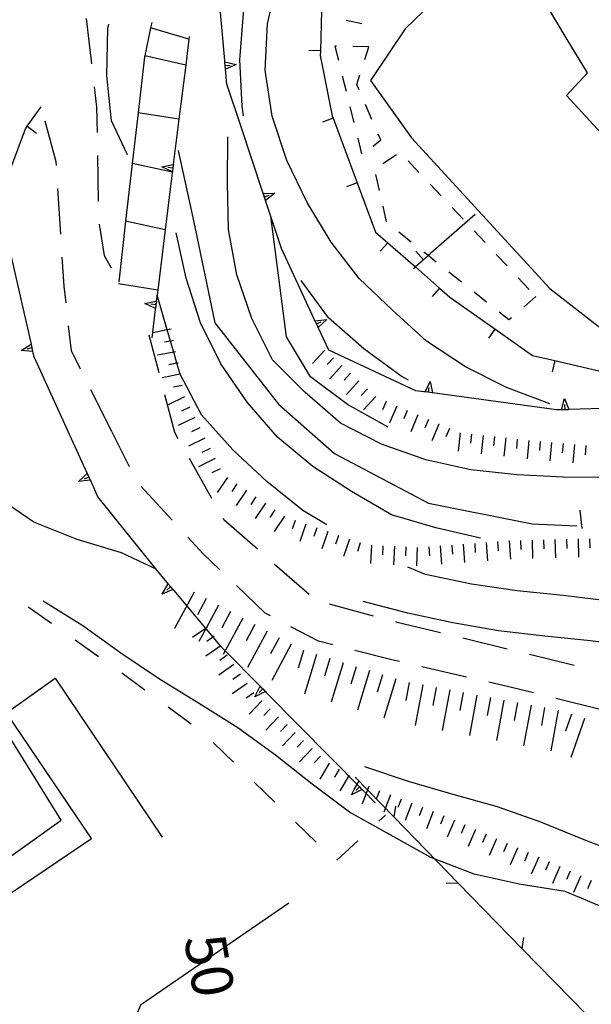
# Model space of a CAD drawing. Units: metres. Extents: x 482365 to 484350, y 4501550 to 4503098.
# Drawn here: x 483364 to 483414, y 4502349 to 4502435 of the extents above; entities that cross this region are included whole.
import ezdxf

# ---------------------------------------------------------------- set-up
doc = ezdxf.new("R2010")
doc.units = ezdxf.units.M
doc.header["$MEASUREMENT"] = 0
doc.linetypes.add('717', pattern=[5, 2.5, -2.5])
for name, color, linetype in [("'03 muro divisorio", 254, 'Continuous'), ('03 muro divisorio v', 254, 'Continuous'), ('AIUOLA', 254, 'Continuous'), ('careggiabile non asfaltata', 254, 'Continuous'), ('curva direttrice a 10 mt', 254, 'Continuous'), ('curva intermedia a 2 mt', 254, 'Continuous'), ('EDIFICIO', 250, 'Continuous'), ('EDIFICIO CIVILE', 250, 'Continuous'), ('GRADINI', 254, 'Continuous'), ('marciapiede - spartitraffico', 254, 'Continuous'), ('muro di sostegno', 254, 'Continuous'), ('muro di sostegno v', 254, 'Continuous'), ('muro divisorio', 254, 'Continuous'), ('muro divisorio v', 254, 'Continuous'), ('recinzione', 254, 'Continuous'), ('recinzione v', 254, 'Continuous'), ('scarpata fino a 2 mt', 254, 'Continuous'), ('scarpata fino a 2 mt v', 254, 'Continuous'), ('scarpata fino a 5 mt', 254, 'Continuous'), ('scarpata fino a 5 mt v', 254, 'Continuous'), ('staccionata', 254, 'Continuous'), ('TOPO02', 250, 'Continuous')]:
    doc.layers.add(name, color=color, linetype=linetype)
doc.styles.add('txt', font='txt')
doc.linetypes.add('CONT', pattern='A,6,[1,CONT,S=1,R=0,X=0,Y=0],6', length=12)
doc.linetypes.add('REC', pattern='A,6,[1,rec,S=1,R=0,X=0,Y=0],6', length=12)

msp = doc.modelspace()

# ---------------------------------------------------------------- linework, layer by layer
at = {"layer": "'03 muro divisorio", "flags": 128}
for points in [[(483403.991, 4502417.918), (483399.895, 4502414.319), (483399.484, 4502413.957)], [(483399.484, 4502413.957), (483398.776, 4502413.331), (483398.601, 4502413.175)]]:
    msp.add_lwpolyline(points, dxfattribs=at)
at = {"layer": '03 muro divisorio v'}
msp.add_line((483399.476, 4502413.957), (483398.82, 4502414.699), dxfattribs=at)
at = {"layer": 'AIUOLA', "linetype": '717', "flags": 128}
msp.add_lwpolyline([(483354.846, 4502394.421), (483356.693, 4502391.114), (483358.948, 4502388.301), (483361.978, 4502385.811), (483364.246, 4502384.262), (483372.682, 4502378.314), (483380.163, 4502372.838), (483391.823, 4502361.55), (483396.154, 4502365.548)], dxfattribs=at)
at = {"layer": 'careggiabile non asfaltata', "linetype": 'Continuous'}
for p, q in [((483370.07, 4502434.994), (483370.538, 4502431.025)), ((483370.773, 4502429.033), (483370.976, 4502427.298)), ((483370.976, 4502427.298), (483371.015, 4502425.048)), ((483367.46, 4502422.494), (483366.491, 4502426.04)), ((483371.046, 4502423.048), (483371.116, 4502419.048)), ((483367.484, 4502422.173), (483367.46, 4502422.494)), ((483367.859, 4502416.181), (483367.609, 4502420.172)), ((483371.21, 4502417.056), (483371.632, 4502414.338)), ((483371.632, 4502414.338), (483372.241, 4502413.244)), ((483368.14, 4502411.666), (483367.984, 4502414.188)), ((483368.312, 4502410.205), (483368.14, 4502411.666)), ((483368.788, 4502406.017), (483368.538, 4502408.213)), ((483376.421, 4502404.111), (483375.562, 4502407.384)), ((483369.585, 4502404.416), (483368.788, 4502406.017)), ((483372.265, 4502399.048), (483370.476, 4502402.627)), ((483377.788, 4502398.909), (483376.929, 4502402.181)), ((483373.835, 4502395.908), (483372.265, 4502399.048)), ((483378.093, 4502398.369), (483377.788, 4502398.909)), ((483381.038, 4502393.143), (483379.077, 4502396.627)), ((483377.57, 4502391.268), (483374.851, 4502394.205)), ((483382.077, 4502391.307), (483382.023, 4502391.401)), ((483384.999, 4502388.737), (483382.077, 4502391.307)), ((483380.265, 4502388.346), (483378.921, 4502389.799)), ((483381.726, 4502386.948), (483380.265, 4502388.346)), ((483389.499, 4502384.776), (483386.499, 4502387.417)), ((483385.671, 4502383.167), (483383.171, 4502385.565)), ((483395.132, 4502382.91), (483391.273, 4502383.957)), ((483386.148, 4502382.917), (483385.671, 4502383.167)), ((483390.312, 4502380.715), (483387.913, 4502381.979)), ((483397.171, 4502382.363), (483397.062, 4502382.394)), ((483400.952, 4502381.441), (483397.171, 4502382.363)), ((483406.78, 4502380.028), (483402.898, 4502380.973)), ((483391.562, 4502380.402), (483390.312, 4502380.715)), ((483396.82, 4502379.074), (483393.499, 4502379.91)), ((483397.382, 4502378.941), (483396.82, 4502379.074)), ((483412.609, 4502378.606), (483408.726, 4502379.551)), ((483403.226, 4502377.598), (483399.327, 4502378.496)), ((483406.921, 4502376.747), (483405.179, 4502377.153)), ((483409.062, 4502376.216), (483406.921, 4502376.747)), ((483414.89, 4502374.771), (483411.007, 4502375.731))]:
    msp.add_line(p, q, dxfattribs=at)
at = {"layer": 'curva direttrice a 10 mt', "color": 254, "linetype": 'Continuous'}
for points in [[(483383.796, 4502426.503), (483383.655, 4502427.339), (483383.452, 4502431.385), (483383.787, 4502435.417), (483384.225, 4502439.487), (483385.092, 4502443.393), (483386.279, 4502447.214), (483387.623, 4502451.065), (483388.998, 4502454.854), (483390.412, 4502458.635), (483391.904, 4502462.393), (483393.514, 4502466.065)], [(483398.155, 4502403.457), (483397.523, 4502403.824), (483394.265, 4502406.207), (483391.195, 4502408.886), (483388.804, 4502412.143)], [(483391.038, 4502390.847), (483388.952, 4502392.12), (483385.812, 4502394.643), (483382.843, 4502397.393), (483380.124, 4502400.432), (483378.265, 4502403.987), (483377.984, 4502404.948), (483377.701, 4502405.914), (483377.418, 4502406.881), (483377.135, 4502407.848), (483376.249, 4502410.877)], [(483420.827, 4502383.498), (483419.749, 4502383.662), (483415.679, 4502384.201), (483411.663, 4502384.7), (483407.655, 4502385.122), (483403.655, 4502385.675), (483399.655, 4502386.527), (483398.109, 4502387.183)]]:
    msp.add_lwpolyline(points, dxfattribs=at)
at = {"layer": 'curva intermedia a 2 mt', "color": 254, "linetype": 'Continuous'}
for points in [[(483410.499, 4502401.411), (483406.726, 4502402.817), (483403.14, 4502404.621), (483399.741, 4502406.855), (483396.765, 4502409.566), (483393.859, 4502412.324), (483391.413, 4502415.495), (483389.343, 4502418.948), (483387.554, 4502422.62), (483386.288, 4502426.464), (483385.662, 4502430.487), (483385.889, 4502434.518), (483386.772, 4502438.479), (483387.904, 4502442.37), (483389.1, 4502446.206), (483390.319, 4502450.057), (483391.67, 4502453.909), (483393.084, 4502457.698), (483394.475, 4502461.464), (483395.709, 4502465.346), (483397.014, 4502469.215)], [(483373.671, 4502423.103), (483372.288, 4502426.056), (483371.874, 4502430.033), (483371.952, 4502434.103), (483372.038, 4502434.502)], [(483432.351, 4502392.421), (483431.46, 4502392.803), (483427.734, 4502394.256), (483423.78, 4502394.99), (483419.726, 4502395.209), (483415.671, 4502394.989), (483411.655, 4502395.028), (483407.655, 4502395.231), (483403.601, 4502395.645), (483399.679, 4502396.535), (483395.804, 4502397.886), (483392.234, 4502399.73), (483389.14, 4502402.417), (483386.312, 4502405.253), (483384.515, 4502408.839), (483383.21, 4502412.635), (483382.491, 4502416.604), (483382.39, 4502420.659), (483382.421, 4502424.667)], [(483378.077, 4502423.494), (483379.468, 4502417.236), (483381.28, 4502408.471), (483386.843, 4502401.378), (483391.71, 4502397.066), (483399.913, 4502392.754), (483408.952, 4502390.95), (483412.843, 4502390.762)], [(483396.405, 4502399.379), (483392.851, 4502401.347), (483389.624, 4502403.768), (483387.538, 4502407.245), (483386.171, 4502417.753)], [(483404.452, 4502389.684), (483400.538, 4502390.605), (483396.695, 4502391.746), (483393.21, 4502393.769), (483389.843, 4502395.948), (483386.741, 4502398.495), (483384.101, 4502401.549), (483381.82, 4502404.878), (483380.03, 4502408.478), (483378.788, 4502412.345), (483377.905, 4502416.306)], [(483376.109, 4502387.025), (483373.155, 4502388.416), (483369.273, 4502389.588), (483365.515, 4502391.095), (483362.156, 4502393.344), (483359.601, 4502396.43), (483358.038, 4502400.165), (483357.851, 4502404.18), (483358.452, 4502408.172)], [(483426.586, 4502339.436), (483426.133, 4502340.663), (483424.805, 4502344.435), (483423.11, 4502348.068), (483421.227, 4502351.67), (483418.821, 4502354.982), (483415.562, 4502357.349), (483411.821, 4502358.911), (483407.821, 4502359.536), (483403.906, 4502360.426), (483400.125, 4502361.879), (483396.571, 4502363.847), (483393.016, 4502365.824), (483389.766, 4502368.246), (483386.586, 4502370.799), (483383.305, 4502373.182), (483379.852, 4502375.307), (483376.453, 4502377.423), (483373.086, 4502379.666), (483369.789, 4502382.048), (483366.321, 4502384.213)], [(483418.062, 4502380.217), (483414.038, 4502380.739), (483410.062, 4502381.169), (483406.023, 4502381.63), (483402.038, 4502382.317), (483398.101, 4502383.175), (483394.226, 4502384.168)], [(483433.366, 4502353.163), (483431.429, 4502354.436), (483427.991, 4502356.499), (483424.445, 4502358.412), (483420.922, 4502360.342), (483417.241, 4502361.967), (483413.485, 4502363.42), (483409.702, 4502364.95), (483405.922, 4502366.278), (483402.062, 4502367.372), (483398.164, 4502368.488), (483394.352, 4502369.777)]]:
    msp.add_lwpolyline(points, dxfattribs=at)
at = {"layer": 'EDIFICIO', "linetype": 'Continuous', "flags": 128}
msp.add_lwpolyline([(483394.865, 4502429.581), (483398.42, 4502424.59), (483410.499, 4502411.442), (483415.202, 4502407.809), (483419.983, 4502410.552), (483423.225, 4502413.467), (483424.201, 4502418.529), (483423.1, 4502422.427), (483417.404, 4502426.528), (483415.303, 4502424.614), (483411.944, 4502428.27), (483413.772, 4502430.239), (483411.99, 4502433.161), (483410.1, 4502436.333), (483406.412, 4502437.965), (483401.037, 4502437.16), (483397.881, 4502434.074)], close=True, dxfattribs=at)
at = {"layer": 'EDIFICIO CIVILE', "linetype": 'Continuous', "flags": 128}
msp.add_lwpolyline([(483367.883, 4502365.127), (483362.004, 4502374.603), (483351.267, 4502367.942), (483354.218, 4502363.185), (483356.681, 4502364.714), (483357.757, 4502362.98), (483360.041, 4502364.397), (483362.134, 4502361.024)], close=True, dxfattribs=at)
at = {"layer": 'GRADINI', "linetype": 'Continuous'}
for p, q in [((483379.031, 4502433.189), (483375.688, 4502434.166)), ((483376.304, 4502411.314), (483372.882, 4502411.869))]:
    msp.add_line(p, q, dxfattribs=at)
at = {"layer": 'GRADINI', "linetype": 'Continuous', "flags": 128}
for points in [[(483375.787, 4502434.627), (483375.688, 4502434.166), (483375.17, 4502431.726), (483375.155, 4502431.658), (483374.594, 4502426.759), (483374.089, 4502422.337), (483374.03, 4502421.822), (483373.512, 4502417.321), (483372.905, 4502412.048)], [(483378.747, 4502430.908), (483375.17, 4502431.726), (483375.163, 4502431.728)], [(483378.163, 4502426.205), (483378.16, 4502426.205), (483374.594, 4502426.759)], [(483377.585, 4502421.588), (483374.089, 4502422.337), (483374.085, 4502422.338)], [(483376.96, 4502416.564), (483373.512, 4502417.321), (483373.507, 4502417.322)]]:
    msp.add_lwpolyline(points, dxfattribs=at)
at = {"layer": 'marciapiede - spartitraffico'}
for p, q in [((483394.115, 4502434.519), (483392.748, 4502434.807)), ((483391.748, 4502432.565), (483392.053, 4502431.354)), ((483391.904, 4502432.565), (483391.748, 4502432.565)), ((483394.701, 4502432.519), (483393.303, 4502432.542)), ((483394.35, 4502431.418), (483394.701, 4502432.519)), ((483392.389, 4502429.995), (483392.733, 4502428.643)), ((483393.654, 4502429.246), (483393.92, 4502430.081)), ((483393.865, 4502428.769), (483393.654, 4502429.246)), ((483393.069, 4502427.284), (483393.412, 4502425.924)), ((483394.975, 4502426.199), (483394.42, 4502427.479)), ((483393.748, 4502424.565), (483394.084, 4502423.207)), ((483395.748, 4502424.418), (483395.529, 4502424.91)), ((483395.084, 4502423.871), (483395.748, 4502424.418)), ((483395.945, 4502422.363), (483397.116, 4502423.136)), ((483398.131, 4502422.597), (483399.084, 4502421.574)), ((483395.639, 4502420.011), (483395.327, 4502421.379)), ((483400.046, 4502420.558), (483401.007, 4502419.535)), ((483396.265, 4502417.277), (483395.952, 4502418.644)), ((483401.968, 4502418.511), (483402.929, 4502417.496)), ((483398.405, 4502415.504), (483397.312, 4502416.379)), ((483403.882, 4502416.472), (483404.843, 4502415.457)), ((483405.804, 4502414.433), (483406.765, 4502413.419)), ((483402.788, 4502412.019), (483401.687, 4502412.886)), ((483407.718, 4502412.395), (483408.679, 4502411.38)), ((483404.976, 4502410.27), (483403.882, 4502411.144)), ((483409.273, 4502410.747), (483408.218, 4502409.833)), ((483406.929, 4502408.716), (483406.07, 4502409.403)), ((483407.155, 4502408.911), (483406.929, 4502408.716))]:
    msp.add_line(p, q, dxfattribs=at)
at = {"layer": 'marciapiede - spartitraffico', "flags": 128}
msp.add_lwpolyline([(483400.593, 4502413.761), (483399.895, 4502414.319), (483399.499, 4502414.636)], dxfattribs=at)
at = {"layer": 'muro di sostegno'}
for p, q in [((483382.155, 4502431.315), (483381.592, 4502437.62)), ((483383.515, 4502425.721), (483382.334, 4502429.268)), ((483385.476, 4502419.831), (483383.515, 4502425.721)), ((483362.788, 4502417.563), (483364.476, 4502410.141)), ((483389.984, 4502408.737), (483387.101, 4502414.948)), ((483376.093, 4502409.619), (483375.788, 4502407.166)), ((483365.429, 4502405.86), (483365.491, 4502405.58)), ((483398.812, 4502402.55), (483391.21, 4502406.09)), ((483399.507, 4502402.457), (483398.812, 4502402.55)), ((483411.398, 4502400.88), (483411.077, 4502400.872)), ((483370.468, 4502394.658), (483371.101, 4502393.275)), ((483371.101, 4502393.275), (483376.109, 4502387.025)), ((483377.702, 4502385.135), (483381.735, 4502380.346)), ((483394.196, 4502367.722), (483395.266, 4502366.636))]:
    msp.add_line(p, q, dxfattribs=at)
at = {"layer": 'muro di sostegno', "flags": 128}
for points in [[(483379.061, 4502433.431), (483379.031, 4502433.189), (483378.747, 4502430.908), (483378.16, 4502426.205), (483377.668, 4502422.259), (483377.628, 4502421.94), (483377.59, 4502421.632), (483377.585, 4502421.588), (483377.577, 4502421.525)], [(483382.334, 4502429.268), (483382.22, 4502430.566), (483382.192, 4502430.893), (483382.164, 4502431.203), (483382.155, 4502431.315)], [(483377.577, 4502421.525), (483376.96, 4502416.564), (483376.812, 4502415.377)], [(483387.101, 4502414.948), (483385.71, 4502419.128), (483385.51, 4502419.729), (483385.476, 4502419.831)], [(483376.812, 4502415.377), (483376.304, 4502411.314), (483376.185, 4502410.353), (483376.145, 4502410.034), (483376.106, 4502409.725), (483376.093, 4502409.619)], [(483364.476, 4502410.141), (483365.265, 4502406.594), (483365.405, 4502405.97), (483365.429, 4502405.86)], [(483391.21, 4502406.09), (483390.298, 4502408.059), (483390.156, 4502408.366), (483390.031, 4502408.636), (483389.984, 4502408.737)], [(483365.491, 4502405.58), (483370.423, 4502394.758), (483370.468, 4502394.658)], [(483411.077, 4502400.872), (483400.249, 4502402.355), (483400.241, 4502402.356), (483399.624, 4502402.441), (483399.613, 4502402.443), (483399.507, 4502402.457)], [(483418.984, 4502401.107), (483412.137, 4502400.902), (483411.812, 4502400.892), (483411.51, 4502400.883), (483411.398, 4502400.88)], [(483376.109, 4502387.025), (483377.227, 4502385.698), (483377.434, 4502385.453), (483377.633, 4502385.217), (483377.702, 4502385.135)], [(483381.735, 4502380.346), (483385.69, 4502376.336), (483385.765, 4502376.26)], [(483385.765, 4502376.26), (483394.121, 4502367.798), (483394.196, 4502367.722)]]:
    msp.add_lwpolyline(points, dxfattribs=at)
at = {"layer": 'muro di sostegno', "linetype": 'CONT', "flags": 128}
msp.add_lwpolyline([(483358.402, 4502355.34), (483370.526, 4502363.527), (483363.129, 4502374.482), (483367.367, 4502377.486), (483376.708, 4502363.653)], dxfattribs=at)
at = {"layer": 'muro di sostegno v'}
for p, q in [((483385.609, 4502419.44), (483386.03, 4502419.581)), ((483386.523, 4502419.753), (483385.71, 4502419.128)), ((483364.39, 4502406.055), (483365.265, 4502406.594)), ((483365.334, 4502406.274), (483364.905, 4502406.172)), ((483400.046, 4502403.363), (483400.249, 4502402.355)), ((483400.241, 4502402.356), (483399.624, 4502402.441)), ((483399.921, 4502402.402), (483399.976, 4502402.84)), ((483369.413, 4502394.627), (483370.155, 4502395.33)), ((483370.297, 4502395.025), (483369.89, 4502394.838)), ((483376.696, 4502384.822), (483377.219, 4502385.705)), ((483384.781, 4502375.87), (483385.235, 4502376.792)), ((483393.211, 4502367.332), (483393.664, 4502368.254))]:
    msp.add_line(p, q, dxfattribs=at)
at = {"layer": 'muro di sostegno v', "flags": 128}
for points in [[(483382.155, 4502431.205), (483382.164, 4502431.203), (483383.155, 4502430.987)], [(483382.218, 4502430.572), (483382.189, 4502430.893), (483382.162, 4502431.197)], [(483382.186, 4502430.893), (483382.189, 4502430.893), (483382.192, 4502430.893), (483382.632, 4502430.932)], [(483383.155, 4502430.987), (483382.22, 4502430.566), (483382.218, 4502430.565)], [(483376.663, 4502422.048), (483377.668, 4502422.259), (483377.671, 4502422.259)], [(483377.601, 4502421.627), (483377.59, 4502421.632), (483376.663, 4502422.048)], [(483377.631, 4502421.939), (483377.628, 4502421.94), (483377.195, 4502421.994)], [(483377.671, 4502422.252), (483377.631, 4502421.939), (483377.593, 4502421.634)], [(483385.499, 4502419.729), (483385.51, 4502419.729), (483385.515, 4502419.729), (483386.523, 4502419.753)], [(483385.71, 4502419.135), (483385.609, 4502419.44), (483385.515, 4502419.729)], [(483375.179, 4502410.142), (483376.185, 4502410.353), (483376.187, 4502410.353)], [(483376.116, 4502409.72), (483376.106, 4502409.725), (483375.179, 4502410.142)], [(483376.148, 4502410.033), (483376.145, 4502410.034), (483375.71, 4502410.088)], [(483376.187, 4502410.345), (483376.148, 4502410.033), (483376.109, 4502409.728)], [(483390.023, 4502408.635), (483390.031, 4502408.636), (483391.038, 4502408.768)], [(483390.288, 4502408.065), (483390.149, 4502408.363), (483390.023, 4502408.635)], [(483390.149, 4502408.363), (483390.156, 4502408.366), (483390.546, 4502408.549)], [(483391.038, 4502408.768), (483390.298, 4502408.059), (483390.296, 4502408.057)], [(483365.265, 4502406.587), (483365.334, 4502406.274), (483365.398, 4502405.977)], [(483365.413, 4502405.969), (483365.405, 4502405.97), (483364.39, 4502406.055)], [(483399.609, 4502402.433), (483399.613, 4502402.443), (483400.046, 4502403.363)], [(483411.507, 4502400.872), (483411.509, 4502400.88), (483411.51, 4502400.883), (483411.78, 4502401.856)], [(483411.78, 4502401.856), (483412.137, 4502400.902), (483412.14, 4502400.895)], [(483412.132, 4502400.895), (483411.812, 4502400.887), (483411.509, 4502400.88), (483411.507, 4502400.88)], [(483411.812, 4502400.887), (483411.812, 4502400.892), (483411.796, 4502401.333)], [(483370.429, 4502394.759), (483370.423, 4502394.758), (483370.419, 4502394.758), (483369.413, 4502394.627)], [(483370.163, 4502395.322), (483370.297, 4502395.025), (483370.419, 4502394.758), (483370.421, 4502394.752)], [(483377.64, 4502385.22), (483377.633, 4502385.217), (483376.696, 4502384.822)], [(483377.437, 4502385.455), (483377.434, 4502385.453), (483377.101, 4502385.167)], [(483377.227, 4502385.698), (483377.434, 4502385.453), (483377.632, 4502385.22)], [(483385.469, 4502376.557), (483385.467, 4502376.555), (483385.156, 4502376.245)], [(483385.242, 4502376.784), (483385.467, 4502376.555), (483385.679, 4502376.339)], [(483385.696, 4502376.339), (483385.69, 4502376.336), (483384.781, 4502375.87)], [(483393.899, 4502368.019), (483393.897, 4502368.017), (483393.586, 4502367.707)], [(483393.672, 4502368.246), (483393.897, 4502368.017), (483394.11, 4502367.8)], [(483394.125, 4502367.8), (483394.121, 4502367.798), (483393.211, 4502367.332)]]:
    msp.add_lwpolyline(points, dxfattribs=at)
at = {"layer": 'muro divisorio'}
for p, q in [((483390.584, 4502435.643), (483390.483, 4502432.182)), ((483390.475, 4502431.768), (483391.523, 4502426.503)), ((483364.937, 4502425.594), (483366.155, 4502427.282)), ((483391.523, 4502426.503), (483391.6, 4502426.299)), ((483391.6, 4502426.299), (483393.702, 4502420.674)), ((483364.78, 4502425.383), (483364.937, 4502425.594)), ((483362.765, 4502420.008), (483364.78, 4502425.383)), ((483393.702, 4502420.674), (483395.304, 4502416.379)), ((483395.304, 4502416.379), (483396.366, 4502415.449)), ((483400.874, 4502411.488), (483401.765, 4502410.707)), ((483401.765, 4502410.707), (483405.702, 4502407.934)), ((483405.702, 4502407.934), (483408.984, 4502405.622)), ((483408.984, 4502405.622), (483410.913, 4502405.176)), ((483410.913, 4502405.176), (483414.773, 4502404.286))]:
    msp.add_line(p, q, dxfattribs=at)
at = {"layer": 'muro divisorio', "flags": 128}
for points in [[(483390.483, 4502432.182), (483390.483, 4502432.174), (483390.475, 4502431.768)], [(483396.366, 4502415.449), (483398.776, 4502413.331), (483400.874, 4502411.488)]]:
    msp.add_lwpolyline(points, dxfattribs=at)
at = {"layer": 'muro divisorio v'}
for p, q in [((483390.483, 4502432.174), (483389.49, 4502432.206)), ((483391.593, 4502426.292), (483390.662, 4502425.948)), ((483364.937, 4502425.594), (483365.741, 4502425.008)), ((483393.695, 4502420.668), (483392.765, 4502420.323)), ((483396.366, 4502415.449), (483395.71, 4502414.707)), ((483400.874, 4502411.488), (483400.218, 4502410.746)), ((483405.702, 4502407.926), (483405.132, 4502407.114)), ((483410.913, 4502405.169), (483410.687, 4502404.2))]:
    msp.add_line(p, q, dxfattribs=at)
at = {"layer": 'recinzione'}
for p, q in [((483402.5, 4502359.644), (483396.922, 4502365.371)), ((483413.672, 4502348.184), (483408.086, 4502353.911))]:
    msp.add_line(p, q, dxfattribs=at)
at = {"layer": 'recinzione', "flags": 128}
for points in [[(483396.922, 4502365.371), (483396.915, 4502365.378), (483393.524, 4502368.855)], [(483408.086, 4502353.911), (483408.079, 4502353.918), (483402.5, 4502359.644)]]:
    msp.add_lwpolyline(points, dxfattribs=at)
at = {"layer": 'recinzione v', "flags": 128}
for points in [[(483396.914, 4502365.371), (483396.915, 4502365.378), (483397.071, 4502366.355)], [(483402.508, 4502359.645), (483402.5, 4502359.644), (483401.446, 4502359.591)], [(483408.078, 4502353.911), (483408.079, 4502353.918), (483408.235, 4502354.895)]]:
    msp.add_lwpolyline(points, dxfattribs=at)
at = {"layer": 'scarpata fino a 2 mt', "color": 254, "linetype": 'Continuous'}
for p, q in [((483378.062, 4502404.97), (483378.062, 4502404.963)), ((483378.257, 4502403.987), (483378.257, 4502403.978)), ((483393.843, 4502403.402), (483393.851, 4502403.402)), ((483378.445, 4502403.002), (483378.452, 4502403.002)), ((483394.585, 4502402.722), (483394.593, 4502402.722)), ((483378.655, 4502402.026), (483378.655, 4502402.018)), ((483379.101, 4502401.128), (483379.101, 4502401.12)), ((483399.905, 4502400.043), (483399.905, 4502400.035)), ((483400.827, 4502399.652), (483400.827, 4502399.644)), ((483406.655, 4502398.434), (483406.663, 4502398.434)), ((483412.64, 4502397.848), (483412.648, 4502397.848)), ((483381.304, 4502396.628), (483381.312, 4502396.628)), ((483384.866, 4502393.307), (483384.866, 4502393.299)), ((483385.695, 4502392.745), (483385.695, 4502392.737)), ((483387.351, 4502391.612), (483387.359, 4502391.612)), ((483388.273, 4502391.237), (483388.28, 4502391.237)), ((483391.116, 4502390.269), (483391.124, 4502390.269)), ((483405.929, 4502389.395), (483405.937, 4502389.395)), ((483406.929, 4502389.466), (483406.937, 4502389.466)), ((483407.929, 4502389.505), (483407.937, 4502389.505)), ((483411.937, 4502389.606), (483411.945, 4502389.606)), ((483393.96, 4502389.293), (483393.968, 4502389.293)), ((483404.929, 4502389.317), (483404.937, 4502389.317)), ((483381.226, 4502381.143), (483381.235, 4502381.143)), ((483381.804, 4502380.323), (483381.804, 4502380.315)), ((483384.094, 4502377.034), (483384.101, 4502377.034)), ((483386.836, 4502374.135), (483386.844, 4502374.135)), ((483387.571, 4502373.448), (483387.571, 4502373.44)), ((483388.297, 4502372.76), (483388.297, 4502372.753)), ((483389.024, 4502372.074), (483389.024, 4502372.066)), ((483389.75, 4502371.379), (483389.758, 4502371.379)), ((483392.125, 4502369.566), (483392.133, 4502369.566)), ((483397.516, 4502366.957), (483397.524, 4502366.957)), ((483400.321, 4502365.871), (483400.328, 4502365.871)), ((483404.008, 4502364.309), (483404.016, 4502364.309)), ((483405.844, 4502363.505), (483405.852, 4502363.505)), ((483407.679, 4502362.7), (483407.679, 4502362.692)), ((483410.429, 4502361.489), (483410.438, 4502361.489)), ((483412.266, 4502360.684), (483412.274, 4502360.684))]:
    msp.add_line(p, q, dxfattribs=at)
at = {"layer": 'scarpata fino a 2 mt v', "color": 254, "linetype": 'Continuous'}
for p, q in [((483377.135, 4502407.848), (483375.905, 4502407.603)), ((483377.476, 4502407.916), (483377.135, 4502407.848)), ((483377.418, 4502406.881), (483376.89, 4502406.775)), ((483377.671, 4502406.931), (483377.418, 4502406.881)), ((483377.701, 4502405.914), (483376.296, 4502405.634)), ((483377.866, 4502405.947), (483377.701, 4502405.914)), ((483390.882, 4502406.096), (483389.804, 4502404.917)), ((483377.984, 4502404.948), (483377.28, 4502404.806)), ((483378.062, 4502404.963), (483377.984, 4502404.948)), ((483391.624, 4502405.424), (483391.085, 4502404.831)), ((483378.257, 4502403.978), (483376.687, 4502403.666)), ((483392.366, 4502404.746), (483391.288, 4502403.565)), ((483393.109, 4502404.074), (483392.57, 4502403.479)), ((483393.851, 4502403.402), (483392.773, 4502402.222)), ((483378.452, 4502403.002), (483377.671, 4502402.845)), ((483394.593, 4502402.722), (483394.054, 4502402.129)), ((483378.655, 4502402.018), (483377.218, 4502401.314)), ((483395.327, 4502402.05), (483394.249, 4502400.871)), ((483396.218, 4502401.605), (483395.905, 4502400.871)), ((483379.101, 4502401.12), (483378.382, 4502400.768)), ((483397.14, 4502401.215), (483396.515, 4502399.738)), ((483398.062, 4502400.824), (483397.749, 4502400.09)), ((483379.538, 4502400.221), (483378.101, 4502399.517)), ((483398.984, 4502400.433), (483398.359, 4502398.957)), ((483399.905, 4502400.035), (483399.593, 4502399.3)), ((483379.984, 4502399.323), (483379.265, 4502398.97)), ((483400.827, 4502399.644), (483400.202, 4502398.168)), ((483401.749, 4502399.254), (483401.437, 4502398.519)), ((483402.679, 4502398.879), (483402.499, 4502397.285)), ((483380.421, 4502398.424), (483378.984, 4502397.721)), ((483403.671, 4502398.77), (483403.585, 4502397.973)), ((483404.671, 4502398.653), (483404.491, 4502397.058)), ((483405.663, 4502398.544), (483405.577, 4502397.747)), ((483406.663, 4502398.434), (483406.484, 4502396.841)), ((483407.655, 4502398.317), (483407.57, 4502397.52)), ((483408.655, 4502398.216), (483408.507, 4502396.622)), ((483409.648, 4502398.122), (483409.577, 4502397.325)), ((483410.648, 4502398.036), (483410.499, 4502396.442)), ((483411.648, 4502397.942), (483411.577, 4502397.145)), ((483380.866, 4502397.526), (483380.148, 4502397.174)), ((483412.648, 4502397.848), (483412.499, 4502396.255)), ((483413.64, 4502397.762), (483413.57, 4502396.966)), ((483381.312, 4502396.628), (483379.874, 4502395.924)), ((483381.749, 4502395.729), (483381.03, 4502395.378)), ((483382.382, 4502394.995), (483381.484, 4502393.674)), ((483383.21, 4502394.432), (483382.757, 4502393.768)), ((483384.038, 4502393.87), (483383.14, 4502392.549)), ((483384.866, 4502393.299), (483384.413, 4502392.635)), ((483385.695, 4502392.737), (483384.796, 4502391.417)), ((483386.523, 4502392.174), (483386.07, 4502391.51)), ((483413.109, 4502392.145), (483413.28, 4502390.551)), ((483387.359, 4502391.612), (483386.46, 4502390.292)), ((483388.28, 4502391.237), (483388.023, 4502390.479)), ((483389.226, 4502390.917), (483388.71, 4502389.401)), ((483390.171, 4502390.59), (483389.913, 4502389.831)), ((483391.124, 4502390.269), (483390.609, 4502388.754)), ((483392.07, 4502389.941), (483391.812, 4502389.183)), ((483393.015, 4502389.621), (483392.499, 4502388.105)), ((483405.937, 4502389.395), (483405.991, 4502388.598)), ((483406.937, 4502389.466), (483407.054, 4502387.872)), ((483407.937, 4502389.505), (483407.96, 4502388.708)), ((483408.937, 4502389.528), (483408.976, 4502387.926)), ((483409.937, 4502389.559), (483409.96, 4502388.762)), ((483410.937, 4502389.583), (483410.976, 4502387.981)), ((483411.945, 4502389.606), (483411.968, 4502388.809)), ((483412.945, 4502389.63), (483412.984, 4502388.028)), ((483413.945, 4502389.653), (483413.968, 4502388.856)), ((483393.968, 4502389.293), (483393.71, 4502388.535)), ((483394.937, 4502389.082), (483394.859, 4502387.48)), ((483395.937, 4502389.035), (483395.898, 4502388.238)), ((483396.937, 4502388.988), (483396.859, 4502387.386)), ((483397.937, 4502388.941), (483397.898, 4502388.144)), ((483398.937, 4502388.894), (483398.859, 4502387.293)), ((483399.937, 4502388.949), (483399.991, 4502388.152)), ((483400.937, 4502389.027), (483401.054, 4502387.433)), ((483401.937, 4502389.097), (483401.991, 4502388.3)), ((483402.937, 4502389.169), (483403.054, 4502387.575)), ((483403.937, 4502389.247), (483403.991, 4502388.45)), ((483404.937, 4502389.317), (483405.054, 4502387.723)), ((483380.519, 4502381.869), (483379.344, 4502381.049)), ((483380.656, 4502381.964), (483380.519, 4502381.869)), ((483381.235, 4502381.143), (483380.577, 4502380.682)), ((483381.804, 4502380.315), (483380.491, 4502379.401)), ((483382.375, 4502379.495), (483381.719, 4502379.034)), ((483382.952, 4502378.674), (483381.641, 4502377.76)), ((483383.524, 4502377.854), (483382.866, 4502377.393)), ((483384.101, 4502377.034), (483382.788, 4502376.12)), ((483384.672, 4502376.214), (483384.016, 4502375.753)), ((483385.383, 4502375.51), (483384.281, 4502374.346)), ((483386.11, 4502374.823), (483385.562, 4502374.245)), ((483386.844, 4502374.135), (483385.742, 4502372.971)), ((483387.571, 4502373.44), (483387.024, 4502372.862)), ((483388.297, 4502372.753), (483387.196, 4502371.589)), ((483389.024, 4502372.066), (483388.477, 4502371.488)), ((483389.758, 4502371.379), (483388.656, 4502370.215)), ((483390.485, 4502370.691), (483389.938, 4502370.113)), ((483391.266, 4502370.082), (483390.446, 4502368.707)), ((483392.133, 4502369.566), (483391.727, 4502368.879)), ((483392.992, 4502369.058), (483392.172, 4502367.683)), ((483393.852, 4502368.543), (483393.446, 4502367.855)), ((483394.719, 4502368.043), (483394.141, 4502366.55)), ((483395.649, 4502367.683), (483395.36, 4502366.941)), ((483396.586, 4502367.316), (483396.008, 4502365.824)), ((483397.524, 4502366.957), (483397.235, 4502366.215)), ((483398.453, 4502366.597), (483397.875, 4502365.105)), ((483399.391, 4502366.23), (483399.102, 4502365.488)), ((483400.328, 4502365.871), (483399.75, 4502364.379)), ((483401.258, 4502365.511), (483400.969, 4502364.77)), ((483402.179, 4502365.114), (483401.539, 4502363.645)), ((483403.094, 4502364.708), (483402.774, 4502363.973)), ((483404.016, 4502364.309), (483403.375, 4502362.841)), ((483404.929, 4502363.903), (483404.61, 4502363.169)), ((483405.852, 4502363.505), (483405.211, 4502362.036)), ((483406.766, 4502363.098), (483406.446, 4502362.364)), ((483407.679, 4502362.692), (483407.039, 4502361.223)), ((483408.602, 4502362.294), (483408.281, 4502361.559)), ((483409.516, 4502361.887), (483408.875, 4502360.419)), ((483410.438, 4502361.489), (483410.116, 4502360.755)), ((483411.352, 4502361.083), (483410.711, 4502359.614)), ((483412.274, 4502360.684), (483411.953, 4502359.95)), ((483413.188, 4502360.279), (483412.547, 4502358.809)), ((483414.102, 4502359.873), (483413.781, 4502359.137))]:
    msp.add_line(p, q, dxfattribs=at)
at = {"layer": 'scarpata fino a 5 mt', "color": 254, "linetype": 'Continuous'}
for p, q in [((483383.71, 4502382.729), (483383.718, 4502382.729)), ((483386.89, 4502381.026), (483386.898, 4502381.026)), ((483392.46, 4502378.847), (483392.468, 4502378.847)), ((483399.398, 4502376.902), (483399.405, 4502376.902)), ((483407.671, 4502375.372), (483407.679, 4502375.372)), ((483413.499, 4502373.973), (483413.507, 4502373.973))]:
    msp.add_line(p, q, dxfattribs=at)
at = {"layer": 'scarpata fino a 5 mt v', "color": 254, "linetype": 'Continuous'}
for p, q in [((483379.476, 4502385.003), (483377.774, 4502381.83)), ((483380.538, 4502384.432), (483379.781, 4502383.018)), ((483381.593, 4502383.87), (483380.519, 4502381.869)), ((483382.656, 4502383.299), (483381.899, 4502381.885)), ((483383.718, 4502382.729), (483382.015, 4502379.557)), ((483380.519, 4502381.869), (483379.891, 4502380.698)), ((483384.773, 4502382.167), (483384.015, 4502380.753)), ((483385.835, 4502381.596), (483384.133, 4502378.424)), ((483386.898, 4502381.026), (483386.14, 4502379.612)), ((483387.952, 4502380.464), (483386.249, 4502377.292)), ((483389.015, 4502379.901), (483388.546, 4502378.37)), ((483390.163, 4502379.55), (483389.116, 4502376.104)), ((483391.312, 4502379.199), (483390.844, 4502377.668)), ((483392.468, 4502378.847), (483391.422, 4502375.402)), ((483393.616, 4502378.496), (483393.149, 4502376.965)), ((483394.765, 4502378.152), (483393.719, 4502374.707)), ((483395.913, 4502377.8), (483395.445, 4502376.269)), ((483397.062, 4502377.449), (483396.015, 4502374.004)), ((483398.218, 4502377.121), (483397.929, 4502375.55)), ((483399.405, 4502376.902), (483398.749, 4502373.363)), ((483400.585, 4502376.683), (483400.296, 4502375.113)), ((483401.765, 4502376.466), (483401.109, 4502372.925)), ((483402.945, 4502376.247), (483402.655, 4502374.675)), ((483404.132, 4502376.028), (483403.476, 4502372.489)), ((483405.312, 4502375.809), (483405.023, 4502374.239)), ((483406.491, 4502375.591), (483405.835, 4502372.051)), ((483407.679, 4502375.372), (483407.39, 4502373.801)), ((483408.859, 4502375.153), (483408.202, 4502371.614)), ((483410.038, 4502374.934), (483409.749, 4502373.364)), ((483411.218, 4502374.716), (483410.562, 4502371.176)), ((483412.366, 4502374.372), (483411.843, 4502372.864)), ((483413.507, 4502373.973), (483412.32, 4502370.575))]:
    msp.add_line(p, q, dxfattribs=at)
at = {"layer": 'staccionata', "linetype": 'REC', "flags": 128}
msp.add_lwpolyline([(483387.737, 4502357.875), (483374.803, 4502348.988), (483374.379, 4502347.958), (483375.354, 4502347.13), (483395.415, 4502331.391), (483395.703, 4502331.165), (483402.182, 4502331.487), (483410.8, 4502331.892), (483419.085, 4502331.488)], dxfattribs=at)

# ---------------------------------------------------------------- texts
at = {"layer": 'TOPO02', "color": 254, "style": 'txt'}
msp.add_text('50', height=3.6, rotation=-80.18721, dxfattribs=at).set_placement((483378.587, 4502354.836))

doc.saveas('drawing.dxf')
